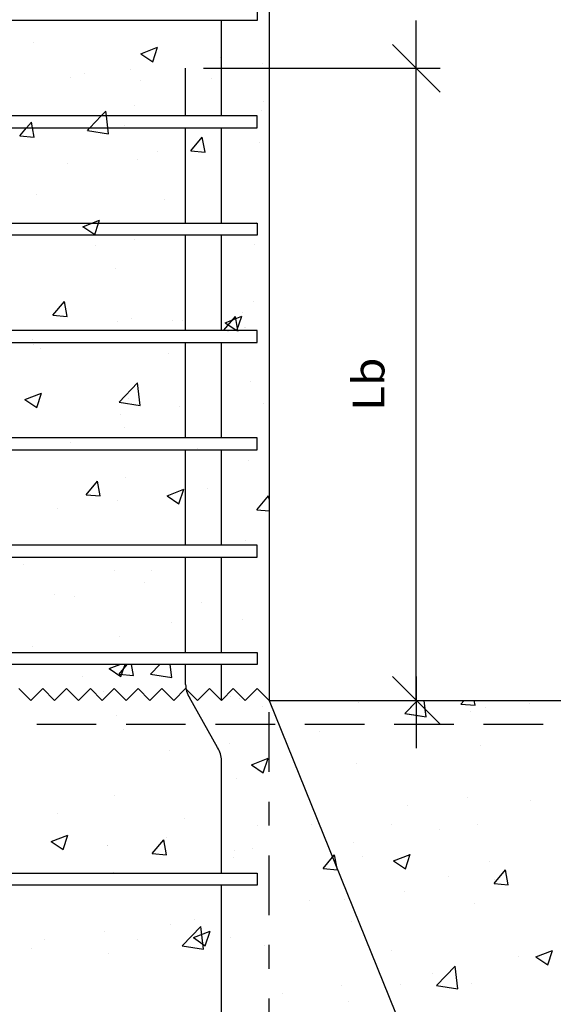
# Model space of a CAD drawing. Units: millimetres. Extents: x -14.2 to 45.6, y 15.1 to 39.7.
# Drawn here: x 14 to 16.3, y 30.1 to 34.2 of the extents above; entities that cross this region are included whole.
import ezdxf
from ezdxf.enums import TextEntityAlignment as Align

# ---------------------------------------------------------------- set-up
doc = ezdxf.new("R2010")
doc.units = ezdxf.units.MM
doc.linetypes.add('DASHDOT', pattern=[0.5, 0.25, -0.125, 0, -0.125])
doc.linetypes.add('TRAZOS', pattern=[0.375, 0.25, -0.125])
for name, color, linetype in [('0-CYPE0', 1, 'CONTINUOUS'), ('0-CYPE1', 2, 'CONTINUOUS'), ('0-CYPE2', 4, 'CONTINUOUS'), ('0-CYPE4', 6, 'CONTINUOUS')]:
    doc.layers.add(name, color=color, linetype=linetype)
doc.styles.add('CYPETXT', font='romans', dxfattribs={"height": 0.2})

msp = doc.modelspace()

# ---------------------------------------------------------------- linework, layer by layer
at = {"layer": '0-CYPE0'}
for p, q in [((14.6967, 34.2194), (14.6967, 34.2194)), ((14.104, 34.128), (14.104, 34.128)), ((14.5523, 34.0803), (14.6224, 34.1072)), ((14.5524, 34.0803), (14.6224, 34.1072)), ((14.6021, 34.0467), (14.6224, 34.1072)), ((14.5524, 34.0803), (14.6021, 34.0468)), ((14.8869, 34.0633), (14.8869, 34.0633)), ((14.5081, 34.0134), (14.5081, 34.0134)), ((15.063, 34.0388), (15.063, 34.0388)), ((14.2578, 33.9805), (14.2578, 33.9805)), ((14.3155, 33.9989), (14.3155, 33.9989)), ((14.8493, 33.9763), (14.8493, 33.9763)), ((14.5495, 33.9683), (14.5495, 33.9683)), ((14.5263, 33.8646), (14.5263, 33.8646)), ((15.0691, 33.8781), (15.0691, 33.8781)), ((14.3386, 33.7694), (14.3866, 33.8194)), ((14.3555, 33.8194), (14.3555, 33.8194)), ((14.3866, 33.8194), (14.4062, 33.8399)), ((14.4086, 33.8194), (14.4062, 33.8399)), ((14.4144, 33.7694), (14.4086, 33.8194)), ((15.0602, 33.842), (15.0602, 33.842)), ((14.045, 33.7358), (14.0732, 33.7694)), ((14.0731, 33.7694), (14.0932, 33.7933)), ((14.0976, 33.7694), (14.0932, 33.7933)), ((14.1047, 33.7306), (14.0976, 33.7694)), ((14.1773, 33.7694), (14.1773, 33.7694)), ((14.3283, 33.7587), (14.3386, 33.7694)), ((14.4172, 33.7449), (14.4144, 33.7694)), ((14.4859, 33.778), (14.4859, 33.778)), ((14.6758, 33.7694), (14.6758, 33.7694)), ((14.045, 33.7358), (14.1047, 33.7306)), ((14.3283, 33.7587), (14.4173, 33.7449)), ((14.7622, 33.6731), (14.8104, 33.7305)), ((14.822, 33.6678), (14.8104, 33.7305)), ((15.0508, 33.7059), (15.0508, 33.7059)), ((14.6238, 33.6689), (14.6238, 33.6689)), ((14.7622, 33.6731), (14.822, 33.6678)), ((14.2451, 33.619), (14.2451, 33.619)), ((14.5374, 33.6355), (14.5374, 33.6355)), ((14.1165, 33.4906), (14.1165, 33.4906)), ((14.1166, 33.4906), (14.1166, 33.4906)), ((14.6504, 33.468), (14.6504, 33.468)), ((14.1907, 33.3694), (14.1907, 33.3694)), ((14.309, 33.3551), (14.3462, 33.3694)), ((14.3091, 33.3552), (14.3588, 33.3216)), ((14.3462, 33.3694), (14.3791, 33.382)), ((14.3589, 33.3216), (14.3749, 33.3694)), ((14.3748, 33.3694), (14.3791, 33.382)), ((15.0386, 33.373), (15.0386, 33.373)), ((14.7016, 33.3194), (14.7016, 33.3194)), ((14.3607, 33.2745), (14.3607, 33.2745)), ((14.3607, 33.2744), (14.3607, 33.2744)), ((14.5252, 33.3026), (14.5252, 33.3026)), ((15.0278, 33.2815), (15.0278, 33.2815)), ((14.4446, 33.1814), (14.4446, 33.1814)), ((14.1837, 32.9836), (14.2319, 33.0411)), ((14.2435, 32.9784), (14.2319, 33.0411)), ((15.0265, 33.0401), (15.0265, 33.0401)), ((14.1837, 32.9837), (14.2435, 32.9784)), ((14.1837, 32.9836), (14.2435, 32.9784)), ((14.9796, 32.9961), (14.9796, 32.9961)), ((14.4556, 32.957), (14.4556, 32.957)), ((14.513, 32.9697), (14.513, 32.9697)), ((14.6843, 32.9618), (14.6843, 32.9618)), ((14.7292, 32.9632), (14.7292, 32.9632)), ((14.901, 32.9209), (14.9492, 32.9783)), ((14.906, 32.9525), (14.976, 32.9794)), ((14.906, 32.9525), (14.9551, 32.9194)), ((14.9601, 32.9194), (14.9492, 32.9783)), ((14.9559, 32.9194), (14.976, 32.9794)), ((14.3961, 32.9194), (14.3961, 32.9194)), ((14.4476, 32.9194), (14.4476, 32.9194)), ((14.5147, 32.9194), (14.5147, 32.9194)), ((14.901, 32.9209), (14.9179, 32.9194)), ((14.901, 32.9209), (14.9183, 32.9194)), ((14.9551, 32.9194), (14.9557, 32.919)), ((14.9558, 32.919), (14.9559, 32.9194)), ((14.9608, 32.9157), (14.9601, 32.9194)), ((14.9894, 32.9345), (14.9894, 32.9345)), ((14.9895, 32.9345), (14.9895, 32.9345)), ((14.0927, 32.8694), (14.0927, 32.8694)), ((14.0976, 32.8801), (14.0976, 32.8801)), ((14.1011, 32.8617), (14.1011, 32.8617)), ((14.1011, 32.8617), (14.1011, 32.8617)), ((14.7851, 32.8694), (14.7851, 32.8694)), ((14.1326, 32.8452), (14.1326, 32.8452)), ((14.6665, 32.8227), (14.6665, 32.8227)), ((14.4609, 32.619), (14.5388, 32.7002)), ((14.5498, 32.6053), (14.5388, 32.7002)), ((15.0143, 32.7072), (15.0143, 32.7072)), ((14.0658, 32.63), (14.1358, 32.6569)), ((14.1155, 32.5964), (14.1358, 32.6569)), ((14.0658, 32.63), (14.1155, 32.5965)), ((14.0658, 32.63), (14.1155, 32.5964)), ((14.4609, 32.619), (14.5498, 32.6053)), ((14.5009, 32.6368), (14.5009, 32.6368)), ((15.0662, 32.6118), (15.0662, 32.6118)), ((14.4661, 32.5688), (14.4661, 32.5688)), ((14.7165, 32.6017), (14.7165, 32.6017)), ((14.483, 32.5117), (14.483, 32.5117)), ((14.483, 32.5117), (14.483, 32.5117)), ((14.2567, 32.4487), (14.2567, 32.4487)), ((14.2828, 32.4694), (14.2828, 32.4694)), ((14.7905, 32.4262), (14.7905, 32.4262)), ((15.0022, 32.3743), (15.0022, 32.3743)), ((14.3225, 32.2314), (14.3707, 32.2889)), ((14.3822, 32.2262), (14.3707, 32.2889)), ((14.4887, 32.3039), (14.4887, 32.3039)), ((14.6627, 32.2274), (14.7327, 32.2543)), ((14.7124, 32.1938), (14.7327, 32.2543)), ((14.8321, 32.2572), (14.8321, 32.2572)), ((14.3225, 32.2314), (14.3823, 32.2262)), ((14.4534, 32.2073), (14.4534, 32.2073)), ((14.6627, 32.2274), (14.7124, 32.1938)), ((14.6627, 32.2274), (14.7124, 32.1938)), ((15.0397, 32.1687), (15.0879, 32.2261)), ((15.0905, 32.2121), (15.0879, 32.2261)), ((14.2031, 32.1744), (14.2031, 32.1744)), ((15.0397, 32.1687), (15.0905, 32.1642)), ((14.99, 32.0414), (14.99, 32.0414)), ((14.118, 32.0194), (14.118, 32.0194)), ((14.4766, 31.9709), (14.4766, 31.9709)), ((14.0619, 31.9377), (14.0619, 31.9377)), ((14.4417, 31.9151), (14.4417, 31.9151)), ((14.5958, 31.9152), (14.5958, 31.9152)), ((14.5691, 31.8628), (14.5691, 31.8628)), ((14.1903, 31.8129), (14.1903, 31.8129)), ((14.2728, 31.8034), (14.2728, 31.8034)), ((14.8066, 31.7808), (14.8066, 31.7808)), ((14.9778, 31.7085), (14.9778, 31.7085)), ((14.6813, 31.6955), (14.6813, 31.6955)), ((14.4644, 31.6381), (14.4644, 31.6381)), ((14.0981, 31.5954), (14.0981, 31.5954)), ((14.4193, 31.5022), (14.464, 31.5194)), ((14.4193, 31.5022), (14.4691, 31.4687)), ((14.4612, 31.4792), (14.4949, 31.5194)), ((14.4691, 31.4687), (14.4861, 31.5194)), ((14.521, 31.474), (14.5126, 31.5194)), ((14.5935, 31.4794), (14.6318, 31.5194)), ((14.6824, 31.4656), (14.6761, 31.5194)), ((14.306, 31.4684), (14.306, 31.4684)), ((14.4612, 31.4792), (14.521, 31.474)), ((14.5935, 31.4794), (14.6824, 31.4656)), ((14.3968, 31.4069), (14.3968, 31.4069)), ((14.9306, 31.3843), (14.9306, 31.3843)), ((14.9657, 31.3756), (14.9657, 31.3756)), ((15.0632, 31.3456), (15.0632, 31.3456)), ((15.4644, 31.3617), (15.4644, 31.3617)), ((15.4645, 31.3617), (15.4645, 31.3617)), ((15.6607, 31.3139), (15.714, 31.3694)), ((15.6607, 31.3139), (15.708, 31.3632)), ((15.708, 31.3632), (15.7111, 31.3664)), ((15.7497, 31.3001), (15.7416, 31.3694)), ((15.7496, 31.3001), (15.746, 31.3314)), ((15.801, 31.3694), (15.801, 31.3694)), ((15.8957, 31.3538), (15.9555, 31.3485)), ((15.8958, 31.3538), (15.9088, 31.3694)), ((15.9555, 31.3486), (15.9517, 31.3694)), ((15.9983, 31.3392), (15.9983, 31.3392)), ((16.1854, 31.3561), (16.1854, 31.3561)), ((14.4522, 31.3052), (14.4522, 31.3052)), ((15.6607, 31.3139), (15.7497, 31.3001)), ((15.9351, 31.3231), (15.9351, 31.3231)), ((14.48, 31.2454), (14.48, 31.2454)), ((15.151, 31.2199), (15.151, 31.2199)), ((15.3035, 31.24), (15.3035, 31.24)), ((14.9248, 31.19), (14.9248, 31.19)), ((15.159, 31.2003), (15.159, 31.2003)), ((15.978, 31.1816), (15.978, 31.1816)), ((14.6745, 31.1571), (14.6745, 31.1571)), ((15.0163, 31.0996), (15.0863, 31.1265)), ((15.066, 31.0661), (15.0863, 31.1265)), ((15.0163, 31.0996), (15.066, 31.0661)), ((15.4586, 31.1067), (15.4586, 31.1067)), ((14.9535, 31.0427), (14.9535, 31.0427)), ((14.4401, 30.9723), (14.4401, 30.9723)), ((15.9224, 30.9617), (15.9224, 30.9617)), ((15.2589, 30.9534), (15.2589, 30.9534)), ((15.672, 30.9287), (15.672, 30.9287)), ((16.1883, 30.9491), (16.1883, 30.9491)), ((14.2021, 30.8959), (14.2021, 30.8959)), ((14.7359, 30.8733), (14.7359, 30.8733)), ((15.0405, 30.8455), (15.0405, 30.8455)), ((15.2697, 30.8507), (15.2697, 30.8507)), ((15.6051, 30.849), (15.6051, 30.849)), ((15.9658, 30.8487), (15.9658, 30.8487)), ((14.176, 30.7771), (14.2461, 30.804)), ((14.2258, 30.7435), (14.246, 30.804)), ((14.6618, 30.7956), (14.6618, 30.7956)), ((15.3112, 30.8244), (15.3112, 30.8244)), ((15.8036, 30.8282), (15.8036, 30.8282)), ((14.176, 30.7771), (14.2258, 30.7435)), ((14.4114, 30.7627), (14.4114, 30.7627)), ((14.4129, 30.7615), (14.4129, 30.7615)), ((14.6, 30.727), (14.6482, 30.7845)), ((14.6597, 30.7218), (14.6482, 30.7845)), ((15.4465, 30.7738), (15.4465, 30.7738)), ((14.6, 30.727), (14.6598, 30.7218)), ((14.9467, 30.739), (14.9467, 30.739)), ((15.0219, 30.7489), (15.0219, 30.7489)), ((15.3172, 30.6643), (15.3569, 30.7115)), ((15.3568, 30.7115), (15.3655, 30.7218)), ((15.3761, 30.6639), (15.3654, 30.7218)), ((15.4806, 30.7164), (15.4806, 30.7164)), ((15.6131, 30.697), (15.6831, 30.7238)), ((15.663, 30.6635), (15.6832, 30.7239)), ((14.9414, 30.7098), (14.9414, 30.7098)), ((15.3589, 30.7066), (15.3589, 30.7066)), ((15.6132, 30.697), (15.6629, 30.6634)), ((16.0144, 30.6939), (16.0144, 30.6939)), ((14.4388, 30.6488), (14.4388, 30.6488)), ((15.3172, 30.6643), (15.377, 30.6591)), ((15.377, 30.6591), (15.3761, 30.6639)), ((15.8447, 30.6294), (15.8447, 30.6294)), ((16.0345, 30.6016), (16.0827, 30.659)), ((16.0943, 30.5964), (16.0827, 30.6591)), ((16.0345, 30.6016), (16.0943, 30.5964)), ((16.038, 30.6171), (16.038, 30.6171)), ((15.6593, 30.5673), (15.6593, 30.5673)), ((15.2615, 30.5293), (15.2615, 30.5293)), ((15.409, 30.5342), (15.409, 30.5342)), ((15.9537, 30.5158), (15.9537, 30.5158)), ((14.6784, 30.4292), (14.6784, 30.4292)), ((14.7774, 30.4511), (14.7774, 30.4511)), ((15.4343, 30.4409), (15.4343, 30.4409)), ((14.3987, 30.4012), (14.3987, 30.4012)), ((14.7261, 30.3398), (14.8039, 30.4209)), ((14.7729, 30.3745), (14.843, 30.4013)), ((14.815, 30.326), (14.8039, 30.4209)), ((14.8227, 30.3409), (14.843, 30.4013)), ((14.1484, 30.3683), (14.1484, 30.3683)), ((14.5369, 30.365), (14.5369, 30.365)), ((14.7261, 30.3398), (14.815, 30.326)), ((14.7729, 30.3745), (14.8227, 30.3409)), ((14.9292, 30.3769), (14.9292, 30.3769)), ((15.0708, 30.3424), (15.0708, 30.3424)), ((14.0952, 30.3291), (14.0952, 30.3291)), ((14.4158, 30.3065), (14.4158, 30.3065)), ((15.6047, 30.3199), (15.6047, 30.3199)), ((16.21, 30.2943), (16.28, 30.3212)), ((16.2599, 30.2609), (16.2801, 30.3213)), ((16.1385, 30.2973), (16.1385, 30.2973)), ((16.2101, 30.2944), (16.2598, 30.2608)), ((16.2267, 30.2795), (16.2267, 30.2795)), ((15.775, 30.2227), (15.775, 30.2227)), ((15.7933, 30.1742), (15.8712, 30.2554)), ((15.8822, 30.1604), (15.8712, 30.2554)), ((15.5659, 30.1952), (15.5659, 30.1952)), ((15.6435, 30.1794), (15.6435, 30.1794)), ((15.7933, 30.1742), (15.8823, 30.1605)), ((15.9415, 30.183), (15.9415, 30.183)), ((15.1459, 30.1398), (15.1459, 30.1398)), ((15.3962, 30.1728), (15.3962, 30.1728)), ((15.4221, 30.1081), (15.4221, 30.1081))]:
    msp.add_line(p, q, dxfattribs=at)
for points in [[(14.4551, 34.2194), (14.4551, 34.2194), (14.4551, 34.2194)], [(14.8768, 34.2194), (14.8768, 34.2194), (14.8768, 34.2194), (14.8768, 34.2194)], [(14.0989, 33.8194), (14.0989, 33.8194), (14.0989, 33.8194)], [(14.4408, 33.8194), (14.4408, 33.8194), (14.4408, 33.8194)], [(14.5973, 33.8194), (14.5973, 33.8194), (14.5973, 33.8194)], [(14.2903, 33.7694), (14.2903, 33.7694), (14.2903, 33.7694)], [(14.712, 33.7694), (14.712, 33.7694), (14.712, 33.7694), (14.712, 33.7694)], [(14.2395, 33.3694), (14.2395, 33.3694), (14.2395, 33.3694), (14.2395, 33.3694)], [(14.8052, 33.3694), (14.8052, 33.3694), (14.8052, 33.3694), (14.8052, 33.3694)], [(14.9319, 33.3694), (14.9319, 33.3694), (14.9319, 33.3694), (14.9319, 33.3694)], [(14.1255, 33.3194), (14.1255, 33.3194), (14.1255, 33.3194)], [(14.3853, 33.3194), (14.3853, 33.3194), (14.3853, 33.3194), (14.3853, 33.3194)], [(14.5472, 33.3194), (14.5472, 33.3194), (14.5472, 33.3194), (14.5472, 33.3194)], [(14.9689, 33.3194), (14.9689, 33.3194), (14.9689, 33.3194), (14.9689, 33.3194)], [(14.7305, 32.9194), (14.7305, 32.9194), (14.7305, 32.9194)], [(15.0132, 32.9194), (15.0132, 32.9194), (15.0132, 32.9194)], [(14.0948, 32.8694), (14.0948, 32.8694), (14.0948, 32.8694)], [(14.3824, 32.8694), (14.3824, 32.8694), (14.3824, 32.8694)], [(14.5932, 32.8694), (14.5932, 32.8694), (14.5932, 32.8694)], [(14.8041, 32.8694), (14.8041, 32.8694), (14.8041, 32.8694), (14.8041, 32.8694)], [(14.2243, 32.4694), (14.2243, 32.4694), (14.2243, 32.4694)], [(14.7227, 32.4694), (14.7227, 32.4694), (14.7227, 32.4694)], [(14.2177, 32.4194), (14.2177, 32.4194), (14.2177, 32.4194)], [(14.5838, 32.4194), (14.5838, 32.4194), (14.5838, 32.4194), (14.5838, 32.4194)], [(14.6393, 32.4194), (14.6393, 32.4194), (14.6393, 32.4194), (14.6393, 32.4194)], [(14.3279, 32.0194), (14.3279, 32.0194), (14.3279, 32.0194), (14.3279, 32.0194)], [(14.4322, 32.0194), (14.4322, 32.0194), (14.4322, 32.0194), (14.4322, 32.0194)], [(14.9306, 32.0194), (14.9306, 32.0194), (14.9306, 32.0194), (14.9306, 32.0194)], [(14.0529, 31.9694), (14.0529, 31.9694), (14.0529, 31.9694)], [(14.4746, 31.9694), (14.4746, 31.9694), (14.4746, 31.9694)], [(14.8962, 31.9694), (14.8962, 31.9694), (14.8962, 31.9694), (14.8962, 31.9694)], [(15.3793, 31.3694), (15.3793, 31.3694), (15.3793, 31.3694)], [(15.4525, 31.3694), (15.4525, 31.3694), (15.4525, 31.3694)], [(15.7296, 31.3694), (15.7296, 31.3694), (15.7296, 31.3694), (15.7296, 31.3694)], [(15.9509, 31.3694), (15.9509, 31.3694), (15.9509, 31.3694)], [(15.122, 31.2917), (15.122, 31.2917), (15.122, 31.2917), (15.122, 31.2917)], [(15.1379, 31.2523), (15.1379, 31.2523), (15.1379, 31.2523), (15.1379, 31.2523)], [(15.2893, 30.8783), (15.2893, 30.8783), (15.2893, 30.8783)], [(15.4276, 30.5368), (15.4276, 30.5368), (15.4276, 30.5368), (15.4276, 30.5368)], [(15.4588, 30.4597), (15.4588, 30.4597), (15.4588, 30.4597)], [(15.4844, 30.3965), (15.4844, 30.3965), (15.4844, 30.3965)], [(15.5303, 30.2831), (15.5303, 30.2831), (15.5303, 30.2831)], [(15.5587, 30.2128), (15.5587, 30.2128), (15.5587, 30.2128)]]:
    msp.add_lwpolyline(points, close=True, dxfattribs=at)
msp.add_lwpolyline([(15.6607, 31.3139), (15.708, 31.3066), (15.7497, 31.3001)], dxfattribs=at)
at = {"layer": '0-CYPE1'}
for p, q in [((15.0405, 34.2694), (15.0405, 34.2194)), ((15.0405, 34.2194), (11.9905, 34.2194)), ((15.708, 33.9194), (15.708, 34.2194)), ((15.808, 33.9194), (15.608, 34.1194)), ((14.815, 34.0194), (15.808, 34.0194)), ((15.708, 31.3694), (15.708, 34.0194)), ((15.0405, 33.8194), (11.9905, 33.8194)), ((15.0405, 33.7694), (15.0405, 33.8194)), ((11.9905, 33.7694), (15.0405, 33.7694)), ((11.9905, 33.3694), (15.0405, 33.3694)), ((15.0405, 33.3694), (15.0405, 33.3194)), ((15.0405, 33.3194), (11.9905, 33.3194)), ((15.0405, 32.9194), (11.9905, 32.9194)), ((15.0405, 32.8694), (15.0405, 32.9194)), ((11.9905, 32.8694), (15.0405, 32.8694)), ((15.0405, 32.4694), (11.9905, 32.4694)), ((15.0405, 32.4194), (15.0405, 32.4694)), ((11.9905, 32.4194), (15.0405, 32.4194)), ((15.0405, 32.0194), (11.9905, 32.0194)), ((15.0405, 31.9694), (15.0405, 32.0194)), ((11.9905, 31.9694), (15.0405, 31.9694)), ((11.9905, 31.5694), (15.0405, 31.5694)), ((15.0405, 31.5694), (15.0405, 31.5194)), ((15.0405, 31.5194), (11.9905, 31.5194)), ((15.808, 31.2694), (15.608, 31.4694)), ((15.708, 31.4694), (15.708, 31.1694)), ((14.0405, 31.4194), (14.0905, 31.3694)), ((14.0905, 31.3694), (14.1405, 31.4194)), ((14.1405, 31.4194), (14.1905, 31.3694)), ((14.1905, 31.3694), (14.2405, 31.4194)), ((14.2405, 31.4194), (14.2905, 31.3694)), ((14.2905, 31.3694), (14.3405, 31.4194)), ((14.3405, 31.4194), (14.3905, 31.3694)), ((14.3905, 31.3694), (14.4405, 31.4194)), ((14.5405, 31.4194), (14.5905, 31.3694)), ((14.5905, 31.3694), (14.6405, 31.4194)), ((14.6405, 31.4194), (14.6905, 31.3694)), ((14.6905, 31.3694), (14.7405, 31.4194)), ((14.7405, 31.4194), (14.7905, 31.3694)), ((14.7905, 31.3694), (14.8405, 31.4194)), ((14.8405, 31.4194), (14.8905, 31.3694)), ((14.8905, 31.3694), (14.9405, 31.4194)), ((14.9405, 31.4194), (14.9905, 31.3694)), ((14.9905, 31.3694), (15.0405, 31.4194)), ((15.0405, 31.4194), (15.0905, 31.3694)), ((15.0905, 31.3694), (16.2116, 28.6002)), ((11.9905, 30.6444), (15.0405, 30.6444)), ((15.0405, 30.6444), (15.0405, 30.5944)), ((15.0405, 30.5944), (11.9905, 30.5944))]:
    msp.add_line(p, q, dxfattribs=at)
at = {"layer": '0-CYPE1', "linetype": 'DASHDOT'}
msp.add_line((15.0905, 29.8694), (15.0905, 31.3704), dxfattribs=at)
at = {"layer": '0-CYPE1'}
msp.add_lwpolyline([(14.4405, 31.4194), (14.4905, 31.3694), (14.5405, 31.4194)], dxfattribs=at)
at = {"layer": '0-CYPE2'}
for p, q in [((15.0905, 36.2194), (15.0905, 31.3694)), ((15.0905, 31.3694), (18.7335, 31.3694))]:
    msp.add_line(p, q, dxfattribs=at)
at = {"layer": '0-CYPE4'}
for p, q in [((14.8905, 33.8194), (14.8905, 34.2194)), ((14.7405, 33.8194), (14.7405, 34.0194)), ((14.7405, 33.3694), (14.7405, 33.7694)), ((14.8905, 33.3694), (14.8905, 33.7694)), ((14.7405, 32.9194), (14.7405, 33.3194)), ((14.8905, 32.9194), (14.8905, 33.3194)), ((14.7405, 32.4694), (14.7405, 32.8694)), ((14.8905, 32.4694), (14.8905, 32.8694)), ((14.7405, 32.0194), (14.7405, 32.4194)), ((14.8905, 32.0194), (14.8905, 32.4194)), ((14.7405, 31.5694), (14.7405, 31.9694)), ((14.8905, 31.5694), (14.8905, 31.9694)), ((14.7405, 31.4359), (14.7405, 31.5194)), ((14.8905, 31.3694), (14.8905, 31.5194)), ((14.8742, 31.1711), (14.7568, 31.3812)), ((14.8905, 30.6444), (14.8905, 31.1164)), ((14.8905, 29.5799), (14.8905, 30.5944))]:
    msp.add_line(p, q, dxfattribs=at)
at = {"layer": '0-CYPE4', "linetype": 'TRAZOS'}
msp.add_line((12.2405, 31.2694), (16.4405, 31.2694), dxfattribs=at)
at = {"layer": '0-CYPE4'}
for centre, start, end in [((14.8405, 31.4359), 180, 213.1785), ((14.7905, 31.1164), 0, 33.1785)]:
    msp.add_arc(centre, 0.1, start, end, dxfattribs=at)

# ---------------------------------------------------------------- texts
at = {"layer": '0-CYPE1', "style": 'CYPETXT', "width": 1.069091}
msp.add_text('Lb', height=0.13333, rotation=90, dxfattribs=at).set_placement((15.5747, 32.5824), (15.5747, 32.8064), align=Align.FIT)

doc.saveas('drawing.dxf')
